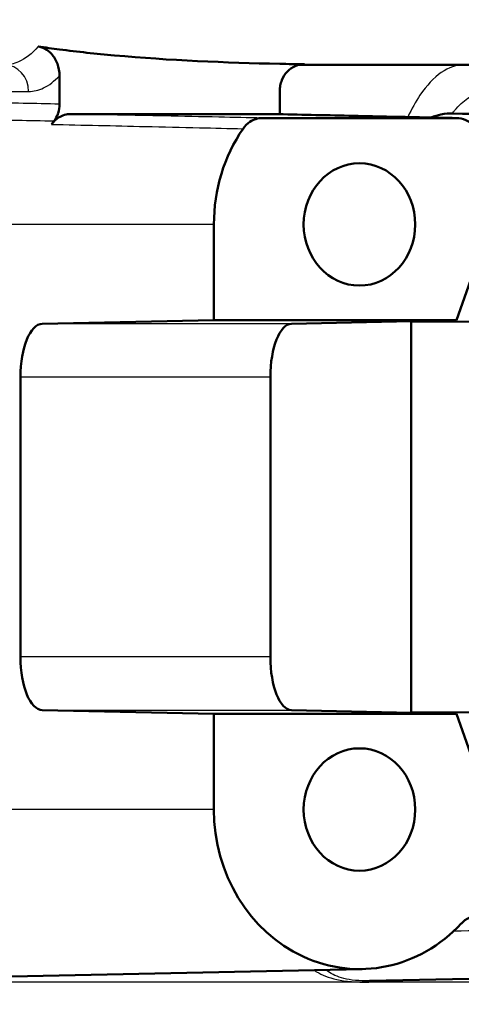
# Model space of a CAD drawing. Units: millimetres. Extents: x 0 to 2100, y 0 to 2970.
# Drawn here: x 650 to 658, y 1507 to 1525 of the extents above; entities that cross this region are included whole.
import ezdxf

# ---------------------------------------------------------------- set-up
doc = ezdxf.new("R2010")
doc.units = ezdxf.units.MM
doc.header["$LTSCALE"] = 10
for name, color, linetype, lineweight in [('Dimensions(ISO)', 7, 'Continuous', 25), ('Visible Edges(ISO)', 7, 'Continuous', 50), ('Visible Tangent Edges(ISO)', 7, 'Continuous', 25)]:
    doc.layers.add(name, color=color, linetype=linetype, lineweight=lineweight)
doc.styles.add('Text_3.5mm', font='arial.ttf', dxfattribs={"width": 0.9})
doc.dimstyles.new('KS-STANDARD', dxfattribs={"dimscale": 10, "dimtxt": 3.5, "dimasz": 2.5, "dimexe": 3.175, "dimexo": 0, "dimgap": 0.8, "dimtad": 1, "dimdec": 1, "dimrnd": 1e-08, "dimtxsty": 'Text_3.5mm', "dimcen": 0.09, "dimdle": 10, "dimclrd": 7, "dimclre": 7, "dimclrt": 7, "dimadec": 0, "dimazin": 2, "dimtfac": 0.714286, "dimtdec": 4, "dimtmove": 0, "dimatfit": 3, "dimfxl": 1, "dimtolj": 1, "dimlwd": 25, "dimlwe": 25, "dimarcsym": 0})

# ---------------------------------------------------------------- blocks, each defined once
blk = doc.blocks.new('*D7')
at = {"layer": 'Defpoints', "color": 0, "linetype": 'Continuous', "transparency": 16777216}
for p in [(999.926, 1716.852), (642.151, 1436.079), (1104.426, 1436.079)]:
    blk.add_point(p, dxfattribs=at)
at = {"layer": 'Dimensions(ISO)', "color": 7, "linetype": 'Continuous', "lineweight": 25, "transparency": 16777216}
for p, q in [((999.926, 1716.852), (1136.176, 1716.852)), ((1104.426, 1691.852), (1104.426, 1461.079)), ((642.151, 1436.079), (1136.176, 1436.079))]:
    blk.add_line(p, q, dxfattribs=at)
at = {"layer": 'Dimensions(ISO)', "color": 7, "linetype": 'Continuous', "transparency": 16777216}
for points in [[(1100.259, 1691.852), (1108.592, 1691.852), (1104.426, 1716.852)], [(1100.259, 1461.079), (1108.592, 1461.079), (1104.426, 1436.079)]]:
    blk.add_solid(points, dxfattribs=at)
at = {"layer": 'Dimensions(ISO)', "color": 7, "linetype": 'Continuous', "lineweight": 25, "transparency": 16777216, "insert": (1078.556, 1547.939), "char_height": 35, "attachment_point": 4, "rotation": 90, "style": 'Text_3.5mm'}
blk.add_mtext('\\A1;281', dxfattribs=at)

msp = doc.modelspace()

# ---------------------------------------------------------------- linework, layer by layer
at = {"layer": 'Visible Edges(ISO)'}
for p, q in [((698.026, 1524.579), (655.398, 1524.579)), ((650.893, 1523.841), (650.893, 1524.374)), ((655.038, 1523.651), (655.038, 1524.089)), ((654.826, 1523.655), (651.105, 1523.655)), ((658.363, 1523.579), (654.711, 1523.579)), ((653.798, 1521.579), (653.798, 1519.779)), ((658.363, 1519.779), (658.819, 1521.079)), ((650.57, 1519.711), (653.798, 1519.779)), ((653.798, 1519.779), (658.363, 1519.779)), ((655.258, 1519.711), (658.363, 1519.779)), ((657.511, 1519.749), (657.507, 1519.76)), ((665.209, 1519.779), (657.511, 1519.749)), ((657.511, 1512.409), (657.511, 1519.749)), ((650.157, 1513.447), (650.157, 1518.711)), ((654.861, 1513.447), (654.861, 1518.711)), ((653.798, 1512.379), (650.57, 1512.447)), ((658.363, 1512.379), (655.258, 1512.447)), ((653.798, 1512.379), (653.798, 1510.579)), ((658.363, 1512.379), (653.798, 1512.379)), ((657.507, 1512.398), (657.511, 1512.409)), ((665.209, 1512.379), (657.511, 1512.409)), ((658.819, 1511.079), (658.363, 1512.379)), ((656.59, 1507.58), (645.508, 1507.343)), ((667.089, 1507.58), (656.726, 1507.358))]:
    msp.add_line(p, q, dxfattribs=at)
for centre, major_axis, ratio, start_param, end_param in [((652.965, 1521.579), (0, -3.076), 0.912915, 4.027548, 4.053981), ((656.537, 1521.579), (0, -3), 0.912915, 4.068884, 4.712389), ((650.573, 1518.711), (0, -1), 0.416117, 3.150319, 4.712389), ((655.261, 1518.711), (0, 1), 0.400183, 0.008727, 1.570796), ((650.573, 1513.447), (0, -1), 0.416117, 4.712389, 6.274459), ((655.261, 1513.447), (0, 1), 0.400183, 1.570796, 3.132866), ((656.537, 1510.579), (0, -3), 0.912915, 4.712389, 7.058381)]:
    msp.add_ellipse(centre, major_axis=major_axis, ratio=ratio, start_param=start_param, end_param=end_param, dxfattribs=at)
for centre in [(656.537, 1521.579), (656.537, 1510.579)]:
    msp.add_ellipse(centre, major_axis=(0, 1.15), ratio=0.912915, dxfattribs=at)
for points in [[(650.491, 1524.925), (650.625, 1524.905), (650.759, 1524.887), (650.893, 1524.869)], [(655.038, 1524.599), (655.193, 1524.595), (655.347, 1524.592), (655.5, 1524.59)], [(650.861, 1523.655), (650.843, 1523.608), (650.82, 1523.564), (650.79, 1523.525)], [(654.826, 1523.655), (654.829, 1523.655), (654.832, 1523.655), (654.835, 1523.655)], [(658.283, 1523.666), (659.319, 1523.643), (660.356, 1523.621), (661.392, 1523.598)]]:
    msp.add_open_spline(points, degree=3, dxfattribs=at)
for points, knots in [([(650.893, 1524.374), (650.893, 1524.452), (650.88, 1524.529), (650.827, 1524.669), (650.79, 1524.732), (650.708, 1524.823), (650.669, 1524.855), (650.583, 1524.902), (650.538, 1524.918), (650.491, 1524.925)], [0, 0, 0, 0, 0.0231871, 0.0231871, 0.04554032, 0.04554032, 0.06149268, 0.06149268, 0.07706998, 0.07706998, 0.07706998, 0.07706998]), ([(650.893, 1524.869), (651.235, 1524.825), (651.58, 1524.788), (652.964, 1524.664), (654.014, 1524.62), (655.038, 1524.599)], [6.4511047, 6.4511047, 6.4511047, 6.4511047, 6.5576453, 6.5576453, 6.8757407, 6.8757407, 6.8757407, 6.8757407]), ([(655.5, 1524.59), (655.441, 1524.591), (655.382, 1524.579), (655.272, 1524.532), (655.222, 1524.496), (655.136, 1524.406), (655.101, 1524.352), (655.064, 1524.261), (655.054, 1524.227), (655.041, 1524.159), (655.038, 1524.124), (655.038, 1524.089)], [0, 0, 0, 0, 0.01946797, 0.01946797, 0.0389622, 0.0389622, 0.0585255, 0.0585255, 0.06903009, 0.06903009, 0.07953121, 0.07953121, 0.07953121, 0.07953121]), ([(650.861, 1523.655), (650.863, 1523.661), (650.865, 1523.667), (650.884, 1523.727), (650.893, 1523.784), (650.893, 1523.841)], [0.0152387, 0.0152387, 0.0152387, 0.0152387, 0.01716308, 0.01716308, 0.03432649, 0.03432649, 0.03432649, 0.03432649]), ([(650.744, 1523.461), (650.78, 1523.513), (650.826, 1523.556), (650.912, 1523.61), (650.949, 1523.627), (651.026, 1523.65), (651.065, 1523.655), (651.105, 1523.655)], [0, 0, 0, 0, 0.01953171, 0.01953171, 0.03262394, 0.03262394, 0.04571623, 0.04571623, 0.04571623, 0.04571623]), ([(654.346, 1523.379), (654.381, 1523.431), (654.426, 1523.475), (654.512, 1523.531), (654.55, 1523.549), (654.629, 1523.573), (654.67, 1523.579), (654.711, 1523.579)], [0, 0, 0, 0, 0.01953171, 0.01953171, 0.03299813, 0.03299813, 0.04646462, 0.04646462, 0.04646462, 0.04646462]), ([(658.372, 1523.579), (658.136, 1523.584), (657.9, 1523.589), (657.429, 1523.599), (657.193, 1523.604), (656.721, 1523.615), (656.485, 1523.62), (656.014, 1523.63), (655.778, 1523.635), (655.306, 1523.645), (655.071, 1523.65), (654.835, 1523.655)], [0.0500166, 0.0500166, 0.0500166, 0.0500166, 0.2250249, 0.2250249, 0.4000332, 0.4000332, 0.5750414, 0.5750414, 0.7500497, 0.7500497, 0.925058, 0.925058, 0.925058, 0.925058]), ([(657.887, 1523.589), (657.947, 1523.615), (658.009, 1523.633), (658.152, 1523.662), (658.224, 1523.667), (658.283, 1523.666)], [-0.07401831, -0.07401831, -0.07401831, -0.07401831, -0.04296781, -0.04296781, 0, 0, 0, 0]), ([(658.363, 1523.579), (658.422, 1523.579), (658.481, 1523.566), (658.574, 1523.525), (658.609, 1523.502), (658.674, 1523.447), (658.703, 1523.415), (658.728, 1523.379)], [0, 0, 0, 0, 0.01953174, 0.01953174, 0.03299813, 0.03299813, 0.04646462, 0.04646462, 0.04646462, 0.04646462]), ([(658.773, 1508.579), (658.714, 1508.579), (658.655, 1508.566), (658.546, 1508.517), (658.496, 1508.482), (658.454, 1508.436)], [0, 0, 0, 0, 0.01943963, 0.01943963, 0.03887925, 0.03887925, 0.03887925, 0.03887925])]:
    msp.add_open_spline(points, degree=3, knots=knots, dxfattribs=at)
at = {"layer": 'Visible Tangent Edges(ISO)'}
for p, q in [((647.638, 1524.079), (650.313, 1524.079)), ((653.798, 1521.579), (645.286, 1521.579)), ((655.258, 1519.711), (650.57, 1519.711)), ((650.157, 1518.711), (654.861, 1518.711)), ((654.861, 1513.447), (650.157, 1513.447)), ((650.57, 1512.447), (655.258, 1512.447)), ((653.798, 1510.579), (644.285, 1510.579)), ((680.772, 1507.332), (645.754, 1507.332))]:
    msp.add_line(p, q, dxfattribs=at)
msp.add_ellipse((649.857, 1524.079), major_axis=(0, 0.5), ratio=0.911348, start_param=4.712389, end_param=6.283185, dxfattribs=at)
for points, knots in [([(650.491, 1524.925), (650.375, 1524.789), (650.251, 1524.692), (650.034, 1524.598), (649.945, 1524.579), (649.857, 1524.579)], [0.4043244, 0.4043244, 0.4043244, 0.4043244, 0.506013, 0.506013, 0.5741522, 0.5741522, 0.5741522, 0.5741522]), ([(658.508, 1524.579), (658.363, 1524.579), (658.217, 1524.53), (657.935, 1524.338), (657.801, 1524.196), (657.676, 1524.011), (657.595, 1523.89), (657.518, 1523.752), (657.446, 1523.599)], [0, 0, 0, 0, 0.0940227, 0.0940227, 0.1880455, 0.1880455, 0.1880455, 0.2490915, 0.2490915, 0.2490915, 0.2490915]), ([(650.313, 1524.079), (650.406, 1524.079), (650.501, 1524.101), (650.697, 1524.195), (650.797, 1524.272), (650.893, 1524.374)], [-0.5741522, -0.5741522, -0.5741522, -0.5741522, -0.506013, -0.506013, -0.429926, -0.429926, -0.429926, -0.429926]), ([(650.893, 1523.841), (650.665, 1523.846), (650.436, 1523.851), (650.208, 1523.856), (649.745, 1523.867), (649.283, 1523.877), (648.278, 1523.899), (647.735, 1523.911), (647.193, 1523.923)], [0.9252362, 0.9252362, 0.9252362, 0.9252362, 1.0917416, 1.0917416, 1.0917416, 1.4287561, 1.4287561, 1.8241899, 1.8241899, 1.8241899, 1.8241899]), ([(658.327, 1523.72), (658.408, 1523.816), (658.492, 1523.894), (658.704, 1524.036), (658.835, 1524.079), (658.964, 1524.079)], [-0.1592133, -0.1592133, -0.1592133, -0.1592133, -0.0940227, -0.0940227, 0, 0, 0, 0]), ([(647.086, 1523.602), (647.629, 1523.591), (648.172, 1523.58), (649.178, 1523.559), (649.64, 1523.549), (650.103, 1523.539), (650.332, 1523.535), (650.561, 1523.53), (650.79, 1523.525)], [-1.8241899, -1.8241899, -1.8241899, -1.8241899, -1.4287561, -1.4287561, -1.0917416, -1.0917416, -1.0917416, -0.924991, -0.924991, -0.924991, -0.924991]), ([(654.711, 1523.579), (654.438, 1523.585), (654.166, 1523.591), (653.552, 1523.604), (653.21, 1523.611), (652.869, 1523.618), (652.281, 1523.63), (651.693, 1523.643), (651.105, 1523.655)], [-2.0967802, -2.0967802, -2.0967802, -2.0967802, -1.8983053, -1.8983053, -1.6498181, -1.6498181, -1.6498181, -1.2217387, -1.2217387, -1.2217387, -1.2217387]), ([(654.826, 1523.655), (655.416, 1523.643), (656.007, 1523.63), (657.186, 1523.604), (657.774, 1523.592), (658.363, 1523.579)], [-0.9250539, -0.9250539, -0.9250539, -0.9250539, -0.48688, -0.48688, -0.0500124, -0.0500124, -0.0500124, -0.0500124]), ([(650.744, 1523.461), (651.331, 1523.448), (651.919, 1523.435), (652.506, 1523.421), (652.847, 1523.413), (653.188, 1523.406), (653.801, 1523.392), (654.073, 1523.385), (654.346, 1523.379)], [1.2217387, 1.2217387, 1.2217387, 1.2217387, 1.6498181, 1.6498181, 1.6498181, 1.8983053, 1.8983053, 2.0967802, 2.0967802, 2.0967802, 2.0967802]), ([(658.315, 1508.298), (659.022, 1508.312), (659.729, 1508.326), (660.436, 1508.341), (661.25, 1508.357), (662.065, 1508.374), (663.626, 1508.406), (664.372, 1508.421), (665.119, 1508.436)], [0.672379, 0.672379, 0.672379, 0.672379, 1.187499, 1.187499, 1.187499, 1.781249, 1.781249, 2.324996, 2.324996, 2.324996, 2.324996]), ([(655.681, 1507.56), (655.697, 1507.549), (655.714, 1507.539), (655.833, 1507.469), (655.954, 1507.419), (656.271, 1507.347), (656.479, 1507.328), (656.839, 1507.339), (656.969, 1507.35), (657.098, 1507.366)], [-0.9294926, -0.9294926, -0.9294926, -0.9294926, -0.9168103, -0.9168103, -0.8434548, -0.8434548, -0.768272, -0.768272, -0.728945, -0.728945, -0.728945, -0.728945]), ([(656.726, 1507.358), (656.534, 1507.354), (656.37, 1507.371), (656.117, 1507.435), (656.023, 1507.481), (655.932, 1507.545), (655.918, 1507.555), (655.905, 1507.565)], [0.7725269, 0.7725269, 0.7725269, 0.7725269, 0.8434548, 0.8434548, 0.9168103, 0.9168103, 0.9299423, 0.9299423, 0.9299423, 0.9299423])]:
    msp.add_open_spline(points, degree=3, knots=knots, dxfattribs=at)
for points in [[(655.399, 1524.579), (655.432, 1524.58), (655.466, 1524.583), (655.5, 1524.59)], [(658.283, 1523.666), (658.298, 1523.685), (658.312, 1523.703), (658.327, 1523.72)]]:
    msp.add_open_spline(points, degree=3, dxfattribs=at)

# ---------------------------------------------------------------- dimensions: what is measured, and where the dimension line sits
at = {"layer": 'Dimensions(ISO)', "color": 7, "linetype": 'Continuous', "lineweight": 25}
dim = msp.add_linear_dim(base=(1104.426, 1436.079), p1=(999.926, 1716.852), p2=(642.151, 1436.079), angle=90, dimstyle='KS-STANDARD', override={"dimgap": 0.8, "dimdec": 0, "dimtol": 0, "dimlim": 0, "dimtp": 0, "dimtm": 0, "dimtdec": 4, "dimtofl": 0, "dimatfit": 1}, dxfattribs=at)
dim.commit()
dim.dimension.update_dxf_attribs({"geometry": '*D7', "text_midpoint": (1104.426, 1579.965), "dimtype": 160})

doc.saveas('drawing.dxf')
